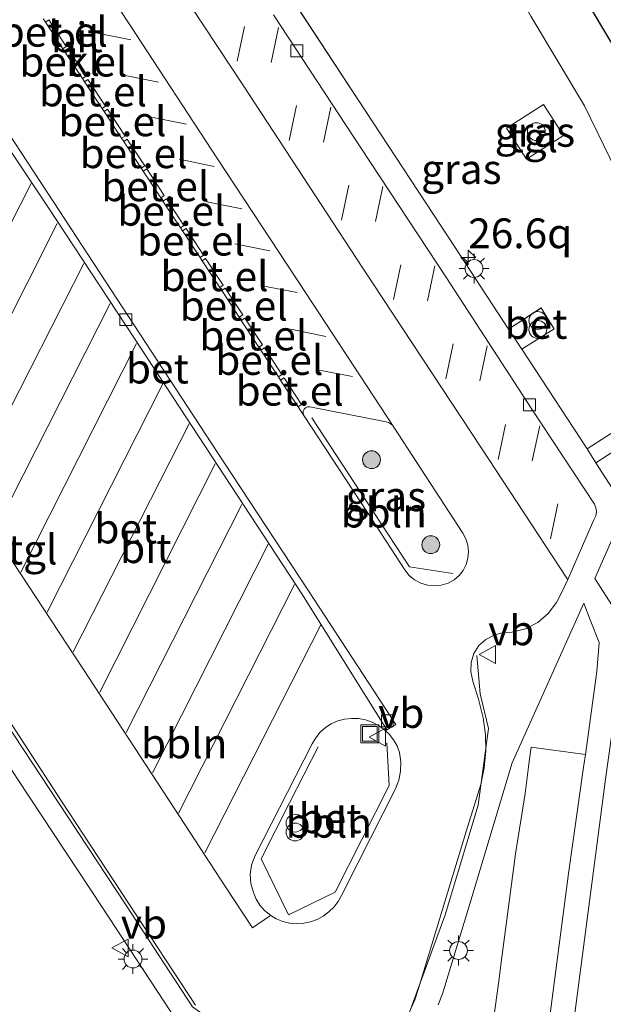
# Model space of a CAD drawing. Units: metres. Extents: x 196169 to 200010, y 314474 to 318753.
# Drawn here: x 199732 to 199781, y 314962 to 315045 of the extents above; entities that cross this region are included whole.
import ezdxf
from ezdxf.enums import TextEntityAlignment as Align

# ---------------------------------------------------------------- set-up
doc = ezdxf.new("R2010")
doc.units = ezdxf.units.M
doc.linetypes.add('VW-3-9_STREEP', pattern=[12, 3, -9])
doc.layers.get('0').update_dxf_attribs({"lineweight": 25})
for name, color, linetype, lineweight in [('B-ME-AL-OVERIG-L-B1', 7, 'Continuous', 18), ('B-ME-AM-KILOMETR-S-B1', 7, 'Continuous', 18), ('B-ME-GR-BOMENSTRUIKEN-GV-B6', 93, 'Continuous', 18), ('B-ME-GR-BOOM-S-B1', 93, 'Continuous', 18), ('B-ME-IE-GRASLAND-GV-B6', 93, 'Continuous', 18), ('B-ME-IE-INRICHTINGSELEMENT-S-B1', 253, 'Continuous', 18), ('B-ME-IE-MEUBILAIR_WEGMEUBILAIR-LICHTMAST-S-B1', 8, 'Continuous', 18), ('B-ME-VH-VERH_SOORT-BETON-OVERIG-GV-B6', 8, 'IE-TERREINAFSCHEIDING-NATUURLIJK-HOUTWAL', 18), ('B-ME-VH-VERH_SOORT-BITUMEN-GV-B6', 8, 'IE-TERREINAFSCHEIDING-NATUURLIJK-HOUTWAL', 18), ('B-ME-VH-VERH_SOORT-GV-B6', 8, 'Continuous', 18), ('B-ME-VH-VERH_SOORT-KLINKERS-GV-B6', 8, 'IE-TERREINAFSCHEIDING-NATUURLIJK-HOUTWAL', 18), ('B-ME-VH-VERH_SOORT-TEGELS-GV-B6', 8, 'Continuous', 18), ('B-ME-VV-KOLK-S-B1', 8, 'Continuous', 18), ('B-ME-VW-MARKERING-39STREEP-015-L-B1', 255, 'VW-3-9_STREEP', 18), ('B-ME-VW-MARKERING-STREEP-015-L-B1', 7, 'Continuous', 18), ('B-ME-VW-MEUBILAIR_WEGMEUBILAIR-VERKEERSBORD-S-B1', 8, 'Continuous', 18)]:
    doc.layers.add(name, color=color, linetype=linetype, lineweight=lineweight)
doc.layers.add('B-ME-GW-INSTEEKWATERGANG-L-B1', color=10, linetype='Continuous')
doc.styles.add('NLCS-ISO', font='NLCS-ISO.TTF')
doc.linetypes.add('IE-TERREINAFSCHEIDING-NATUURLIJK-HOUTWAL', pattern='A,7,-1.5,[67,NLCS.SHX,S=0.75,R=45,X=0,Y=0],-1.5,7,-1.5,[70,NLCS.SHX,S=0.75,R=0,X=0,Y=0],-1.5', length=20)

# ---------------------------------------------------------------- blocks, each defined once
blk = doc.blocks.new('hecto')
for p, q in [((0, 0.625), (-0.625, 0)), ((0, -0.625), (0, 0.625)), ((-0.625, 0), (0.625, 0)), ((0.625, 0), (0, -0.625))]:
    blk.add_line(p, q)
blk = doc.blocks.new('boom')
h = blk.add_hatch(color=256)
edge = h.paths.add_edge_path()
edge.add_arc((0, 0), 0.75, 0, 360)
blk.add_circle((0, 0), 0.75)
blk = doc.blocks.new('dtb')
blk.add_circle((0, 0), 0.75)
blk = doc.blocks.new('prullenbak')
for centre in [(-0.375, 0), (0.375, 0)]:
    blk.add_circle(centre, 0.75)
blk = doc.blocks.new('lantaarnpaal')
for p, q in [((-0.884, 0.884), (-0.53, 0.53)), ((0, 0.75), (0, 1.25)), ((0.53, 0.53), (0.884, 0.884)), ((-0.75, 0), (-1.25, 0)), ((0.75, 0), (1.25, 0)), ((-0.53, -0.53), (-0.884, -0.884)), ((0, -0.75), (0, -1.25)), ((0.53, -0.53), (0.884, -0.884))]:
    blk.add_line(p, q)
blk.add_circle((0, 0), 0.75)
blk = doc.blocks.new('kolk')
blk.add_lwpolyline([(-0.5, -0.5), (0.5, -0.5), (0.5, 0.5), (-0.5, 0.5)], close=True)
blk = doc.blocks.new('put')
for p, q in [((0.75, 0.75), (-0.75, 0.75)), ((-0.75, 0.75), (-0.75, -0.75)), ((0.75, -0.75), (0.75, 0.75)), ((-0.75, -0.75), (0.75, -0.75))]:
    blk.add_line(p, q)
blk.add_lwpolyline([(-0.625, 0.625), (0.625, 0.625), (0.625, -0.625), (-0.625, -0.625)], close=True)
blk = doc.blocks.new('verkeersbord')
for p, q in [((0, 0.75), (-0.75, -0.625)), ((0.75, -0.625), (0, 0.75)), ((-0.75, -0.625), (0.75, -0.625))]:
    blk.add_line(p, q)

msp = doc.modelspace()

# ---------------------------------------------------------------- linework, layer by layer
at = {"layer": 'B-ME-AL-OVERIG-L-B1'}
for points in [[(199708.222, 315020.494, 182.66), (199713.736, 315012.181, 182.833), (199719.495, 315003.396, 183.043), (199724.925, 314995.099, 183.187), (199730.367, 314986.769, 183.333), (199735.67, 314978.705, 183.449), (199741.301, 314970.162, 183.585), (199746.924, 314961.591, 183.699), (199755.138, 314955.752, 183.789), (199764.718, 314960.005, 183.877), (199768.128, 314969.339, 183.834), (199770.918, 314978.546, 183.721), (199771.776, 314984.997, 183.663), (199771.08, 314987.905, 183.674), (199770.801, 314991.139, 183.647)], [(199768.796, 314998.009, 183.47), (199765.139, 314998.583, 183.504), (199761.037, 315004.842, 183.388), (199756.935, 315011.101, 183.272)], [(199757.47, 314983.445, 183.487), (199755.0725, 314978.7455, 183.571), (199752.675, 314974.046, 183.655), (199754.984, 314969.318, 183.707), (199758.894, 314971.243, 183.649), (199761.161, 314975.724, 183.581), (199763.428, 314980.205, 183.513), (199763.243, 314983.796, 183.488)]]:
    msp.add_polyline3d(points, dxfattribs=at)
at = {"layer": 'B-ME-GR-BOMENSTRUIKEN-GV-B6'}
for points in [[(199793.889, 315000.21, 183.07), (199792.785, 315008.207, 182.99), (199790.824, 315015.691, 182.856), (199787.263, 315023.219, 182.731), (199783.574, 315029.67, 182.618), (199779.855, 315037.319, 182.537), (199775.328, 315044.852, 182.295), (199771.33, 315052.005, 182.065), (199767.034, 315059.352, 181.964), (199762.42, 315067.044, 181.819), (199757.944, 315074.044, 181.605), (199753.558, 315081.432, 181.427), (199749.019, 315088.428, 181.27), (199743.984, 315095.82, 181.06), (199739.783, 315102.248, 180.919), (199735.373, 315109.266, 180.757), (199729.817, 315116.82, 180.733), (199725.575, 315123.6, 180.632), (199721.038, 315130.734, 180.451), (199716.626, 315137.055, 180.326), (199712.369, 315142.579, 180.273), (199707.171, 315147.763, 180.205), (199701.04, 315153.653, 180.205)], [(199804.547, 314962.215, 183.103), (199803.96, 314963.38, 183.171), (199803.225, 314967.297, 183.244), (199801.915, 314975.006, 183.268), (199800.566, 314983.532, 183.26), (199799.062, 314993.212, 183.167), (199797.665, 315001.206, 183.066), (199796.445, 315007.147, 182.994), (199794.974, 315013.012, 182.973), (199793.168, 315018.675, 182.792), (199789.86, 315026.672, 182.804), (199786.732, 315033.663, 182.602), (199783.308, 315040.562, 182.461), (199777.403, 315050.474, 182.15), (199772.249, 315058.869, 181.993), (199765.177, 315069.572, 181.686), (199759.363, 315078.597, 181.432), (199750.842, 315091.599, 181.25), (199740.569, 315106.843, 180.806), (199731.282, 315120.62, 180.6), (199724.629, 315130.226, 180.475), (199719.154, 315137.571, 180.37), (199714.17, 315143.637, 180.301), (199706.653, 315151.609, 180.16)], [(199777.403, 315050.474, 182.15), (199783.308, 315040.562, 182.461)]]:
    msp.add_polyline3d(points, dxfattribs=at)
at = {"layer": 'B-ME-GW-INSTEEKWATERGANG-L-B1'}
msp.add_polyline3d([(199706.653, 315151.609, 180.16), (199714.17, 315143.637, 180.301), (199719.154, 315137.571, 180.37), (199724.629, 315130.226, 180.475), (199731.282, 315120.62, 180.6), (199740.569, 315106.843, 180.806), (199750.842, 315091.599, 181.25), (199759.363, 315078.597, 181.432), (199765.177, 315069.572, 181.686), (199772.249, 315058.869, 181.993), (199777.403, 315050.474, 182.15), (199783.308, 315040.562, 182.461), (199786.732, 315033.663, 182.602), (199789.86, 315026.672, 182.804), (199793.168, 315018.675, 182.792), (199794.974, 315013.012, 182.973), (199796.445, 315007.147, 182.994), (199797.665, 315001.206, 183.066), (199799.062, 314993.212, 183.167), (199800.566, 314983.532, 183.26), (199801.915, 314975.006, 183.268), (199803.225, 314967.297, 183.244), (199803.96, 314963.38, 183.171), (199804.547, 314962.215, 183.103)], dxfattribs=at)
at = {"layer": 'B-ME-IE-GRASLAND-GV-B6'}
for points in [[(199788.183, 315010.728, 183.35), (199785.923, 315014.053, 183.309), (199782.8413, 315011.9695, 183.3409), (199782.641, 315011.834, 183.343), (199783.3858, 315010.635, 183.35), (199780.06, 315008.4887, 183.3), (199775.692, 315015.172, 183.148), (199774.5692, 315016.884, 183.105), (199777.293, 315018.593, 183.154), (199776.5472, 315019.7905, 183.1492), (199776.205, 315020.34, 183.147), (199776.1394, 315020.2973, 183.1455), (199773.4708, 315018.5586, 183.084), (199768.442, 315026.226, 182.994), (199761.427, 315036.914, 182.755), (199755.5584, 315045.871, 182.5542)], [(199775.328, 315044.852, 182.295), (199779.855, 315037.319, 182.537), (199783.574, 315029.67, 182.618), (199787.263, 315023.219, 182.731), (199790.824, 315015.691, 182.856), (199792.785, 315008.207, 182.99), (199793.889, 315000.21, 183.07), (199795.288, 314993.341, 183.155), (199795.605, 314986.083, 183.187), (199796.526, 314979.343, 183.183), (199796.744, 314973.796, 183.171), (199797.167, 314970.36, 183.171), (199797.85, 314967.609, 183.191), (199799.098, 314964.93, 183.127), (199800.161, 314962.735, 183.058), (199802.462, 314962.419, 183.058), (199804.547, 314962.215, 183.103), (199804.914, 314962.179, 183.111), (199808.913, 314961.718, 183.514)], [(199774.97, 315032.825, 182.82), (199778.076, 315034.818, 182.703), (199776.393, 315037.44, 182.671), (199773.288, 315035.446, 182.667), (199774.97, 315032.825, 182.82)], [(199756.26, 315011.289, 182.947), (199756.2095, 315011.4656, 182.9287), (199756.207, 315011.65, 182.937), (199756.2812, 315011.8203, 182.9429), (199756.4128, 315011.9514, 182.9493), (199756.5833, 315012.0251, 182.9553), (199756.769, 315012.031, 182.96), (199763.198, 315010.757, 183.118), (199763.3857, 315010.699, 183.1282), (199763.5575, 315010.6035, 183.1331), (199763.7061, 315010.4746, 183.1323), (199763.825, 315010.318, 183.126), (199769.629, 315001.416, 183.266), (199769.888, 315000.9281, 183.2698), (199770.0492, 315000.3998, 183.2729), (199770.1065, 314999.8504, 183.275), (199770.0581, 314999.3001, 183.2762), (199769.9055, 314998.7693, 183.2764), (199769.6544, 314998.2772, 183.2756), (199769.3141, 314997.8422, 183.2737), (199768.897, 314997.48, 183.271), (199768.3794, 314997.2037, 183.2573), (199767.8177, 314997.0339, 183.2432), (199767.2336, 314996.9773, 183.2293), (199766.6498, 314997.036, 183.216), (199766.0887, 314997.2078, 183.2039), (199765.572, 314997.486, 183.1934), (199765.1196, 314997.8599, 183.185), (199764.749, 314998.315, 183.179), (199761.603, 315003.135, 183.089), (199756.26, 315011.289, 182.947)], [(199717.999, 314958.243, 182.72), (199718.995, 314964.798, 182.703), (199719.337, 314971.727, 182.682), (199719.103, 314978.688, 182.656), (199718.485, 314985.655, 182.662), (199717.288, 314992.67, 182.646), (199715.846, 314999.369, 182.642), (199713.915, 315006.375, 182.567), (199712.329, 315011.165, 182.576), (199714.033, 315008.524, 182.641), (199719.504, 315000.217, 182.827), (199726.025, 314990.227, 183.016), (199727.5918, 314987.8322, 183.068), (199725.902, 314986.658, 182.865), (199724.541, 314985.727, 182.894), (199725.617, 314984.051, 182.887), (199727.15, 314985.042, 182.9), (199728.7326, 314986.0886, 183.101), (199732.251, 314980.711, 183.168), (199739.315, 314969.986, 183.346), (199746.273, 314959.376, 183.494)], [(199778.744, 314958.914, 183.139), (199781.605, 314980.724, 183.301), (199782.945, 314990.318, 183.396), (199783.0598, 314991.5122, 183.418), (199783.0007, 314992.7105, 183.433), (199782.7688, 314993.8877, 183.4407), (199782.369, 314995.019, 183.441), (199780.728, 314997.608, 183.425), (199783.298, 315003.461, 183.442), (199780.793, 315007.307, 183.362), (199784.139, 315009.4813, 183.362), (199784.886, 315008.402, 183.362), (199788.183, 315010.728, 183.35)], [(199767.5649, 314961.755, 183.6608), (199767.917, 314962.682, 183.663), (199770.214, 314970.269, 183.585), (199773.777, 314982.11, 183.443), (199776.629, 314988.468, 183.42), (199779.783, 314995.514, 183.376), (199780.327, 314994.1176, 183.381), (199781.077, 314992.226, 183.375), (199780.881, 314989.788, 183.354), (199779.9232, 314982.7996, 183.2866), (199775.36, 314983.425, 183.122), (199775.207, 314982.224, 183.133), (199774.856, 314979.527, 183.098), (199774.058, 314974.463, 182.969), (199772.884, 314965.547, 182.969), (199772.613, 314963.564, 182.949), (199771.62, 314956.286, 182.876)]]:
    msp.add_polyline3d(points, dxfattribs=at)
at = {"layer": 'B-ME-VH-VERH_SOORT-BETON-OVERIG-GV-B6'}
for points in [[(199725.897, 315042.083, 182.053), (199726.515, 315042.515, 182.053), (199735.229, 315029.247, 182.365), (199742.495, 315018.169, 182.639), (199749.552, 315007.362, 182.753), (199756.669, 314996.551, 182.969), (199763.987, 314985.332, 183.126), (199763.237, 314984.869, 183.106), (199756.159, 314996.224, 182.947), (199749.079, 315007.044, 182.818), (199742.033, 315017.765, 182.642), (199734.746, 315028.844, 182.361), (199725.897, 315042.083, 182.053)], [(199725.897, 315042.083, 182.053), (199734.746, 315028.844, 182.361), (199742.033, 315017.765, 182.642), (199749.079, 315007.044, 182.818), (199756.159, 314996.224, 182.947), (199763.237, 314984.869, 183.106), (199763.136, 314984.8067, 183.1101), (199763.0161, 314984.9136, 183.1098), (199762.5344, 314985.2565, 183.1105), (199762.0079, 314985.5256, 183.1136), (199761.4477, 314985.7151, 183.1192), (199760.866, 314985.821, 183.127), (199760.2752, 314985.8453, 183.1102), (199759.6874, 314985.779, 183.102), (199759.1166, 314985.6236, 183.1026), (199758.5764, 314985.3827, 183.112), (199758.0795, 314985.0622, 183.1299), (199757.6377, 314984.6697, 183.156), (199757.2616, 314984.2143, 183.1896), (199756.96, 314983.707, 183.23), (199752.138, 314974.255, 183.328), (199751.8684, 314973.5187, 183.3027), (199751.7585, 314972.742, 183.3004), (199751.8132, 314971.9597, 183.3211), (199752.03, 314971.207, 183.364), (199752.2656, 314970.6579, 183.3731), (199752.5832, 314970.1518, 183.3799), (199752.9751, 314969.7008, 183.3842), (199753.4931, 314969.2752, 183.3966), (199753.3947, 314969.2107, 183.3817), (199751.964, 314968.243, 183.41), (199749.691, 314971.692, 183.363), (199744.949, 314978.948, 183.249), (199737.691, 314990.026, 183.08), (199730.477, 315000.995, 182.922)], [(199776.5472, 315019.7905, 183.1492), (199777.293, 315018.593, 183.154), (199774.5692, 315016.884, 183.105), (199773.4708, 315018.5586, 183.084), (199776.205, 315020.34, 183.147), (199776.5472, 315019.7905, 183.1492)], [(199763.136, 314984.8067, 183.1101), (199763.4428, 314984.5041, 183.1115), (199763.8052, 314984.0369, 183.1157), (199764.0957, 314983.5218, 183.1223), (199764.308, 314982.97, 183.131), (199764.4197, 314982.1971, 183.1531), (199764.3975, 314981.4163, 183.17), (199764.2421, 314980.6508, 183.181), (199763.958, 314979.923, 183.186), (199760.803, 314973.674, 183.288), (199759.429, 314970.95, 183.32), (199759.1402, 314970.4419, 183.3317), (199758.7829, 314969.9793, 183.3421), (199758.3641, 314969.5716, 183.351), (199757.8922, 314969.2266, 183.3582), (199757.3765, 314968.9514, 183.3636), (199756.8272, 314968.7514, 183.3671), (199756.2553, 314968.6304, 183.3685), (199755.672, 314968.591, 183.368), (199755.0764, 314968.639, 183.3762), (199754.4954, 314968.7783, 183.382), (199753.9428, 314969.0057, 183.3853), (199753.4931, 314969.2752, 183.3966), (199752.9751, 314969.7008, 183.3842), (199752.5832, 314970.1518, 183.3799), (199752.2656, 314970.6579, 183.3731), (199752.03, 314971.207, 183.364), (199751.8132, 314971.9597, 183.3211), (199751.7585, 314972.742, 183.3004), (199751.8684, 314973.5187, 183.3027), (199752.138, 314974.255, 183.328), (199756.96, 314983.707, 183.23), (199757.2616, 314984.2143, 183.1896), (199757.6377, 314984.6697, 183.156), (199758.0795, 314985.0622, 183.1299), (199758.5764, 314985.3827, 183.112), (199759.1166, 314985.6236, 183.1026), (199759.6874, 314985.779, 183.102), (199760.2752, 314985.8453, 183.1102), (199760.866, 314985.821, 183.127), (199761.4477, 314985.7151, 183.1192), (199762.0079, 314985.5256, 183.1136), (199762.5344, 314985.2565, 183.1105), (199763.0161, 314984.9136, 183.1098), (199763.136, 314984.8067, 183.1101)]]:
    msp.add_polyline3d(points, dxfattribs=at)
at = {"layer": 'B-ME-VH-VERH_SOORT-BITUMEN-GV-B6'}
for points in [[(199734.3778, 315044.6277, 182.2049), (199734.5505, 315044.3643, 182.2107), (199736.0236, 315042.1194, 182.2605), (199736.1964, 315041.856, 182.2663), (199737.6694, 315039.6111, 182.3161), (199737.8422, 315039.3478, 182.3219), (199739.3152, 315037.1028, 182.3716), (199739.488, 315036.8395, 182.3775), (199740.961, 315034.5945, 182.4272), (199741.1338, 315034.3312, 182.433), (199741.399, 315033.927, 182.442), (199742.608, 315032.0869, 182.4872), (199742.7809, 315031.8237, 182.4937), (199744.2553, 315029.5796, 182.5488), (199744.4282, 315029.3164, 182.5552), (199745.9026, 315027.0723, 182.6103), (199746.0755, 315026.8091, 182.6168), (199747.5499, 315024.565, 182.6719), (199747.7228, 315024.3019, 182.6784), (199748.703, 315022.81, 182.715), (199749.1967, 315022.0573, 182.7301), (199749.3694, 315021.7941, 182.7354), (199750.8421, 315019.5488, 182.7806), (199751.0148, 315019.2855, 182.7859), (199752.4876, 315017.0402, 182.8311), (199752.6602, 315016.777, 182.8364), (199754.133, 315014.5316, 182.8816), (199754.3057, 315014.2684, 182.8869), (199754.342, 315014.213, 182.888), (199755.7879, 315012.0301, 182.929), (199755.998, 315011.713, 182.935), (199756.26, 315011.289, 182.947), (199761.603, 315003.135, 183.089), (199764.749, 314998.315, 183.179), (199765.1196, 314997.8599, 183.185), (199765.572, 314997.486, 183.1934), (199766.0887, 314997.2078, 183.2039), (199766.6498, 314997.036, 183.216), (199767.2336, 314996.9773, 183.2293), (199767.8177, 314997.0339, 183.2432), (199768.3794, 314997.2037, 183.2573), (199768.897, 314997.48, 183.271), (199769.3141, 314997.8422, 183.2737), (199769.6544, 314998.2772, 183.2756), (199769.9055, 314998.7693, 183.2764), (199770.0581, 314999.3001, 183.2762), (199770.1065, 314999.8504, 183.275), (199770.0492, 315000.3998, 183.2729), (199769.888, 315000.9281, 183.2698), (199769.629, 315001.416, 183.266), (199763.825, 315010.318, 183.126), (199756.396, 315021.639, 182.919), (199749.026, 315032.865, 182.681), (199741.635, 315044.116, 182.419), (199734.275, 315055.319, 182.142)], [(199741.317, 315053.991, 182.165), (199751.188, 315038.989, 182.525), (199761.233, 315023.686, 182.9), (199771.207, 315008.55, 183.209), (199778.3572, 314997.6236, 183.2749), (199778.4332, 314997.5074, 183.345), (199777.953, 314996.452, 183.349), (199777.494, 314995.568, 183.369), (199776.8067, 314994.642, 183.4174), (199775.9259, 314993.8962, 183.4292), (199774.8987, 314993.3705, 183.4036), (199773.78, 314993.093, 183.342), (199773.0029, 314993.052, 183.3348), (199772.2537, 314992.8422, 183.3213), (199771.5687, 314992.4735, 183.302), (199770.981, 314991.964, 183.278), (199770.5628, 314991.293, 183.261), (199770.3304, 314990.5371, 183.2508), (199770.2991, 314989.7469, 183.2481), (199770.471, 314988.975, 183.253), (199770.948, 314987.4421, 183.2512), (199771.335, 314985.884, 183.266), (199771.5251, 314984.4865, 183.2567), (199771.5549, 314983.0764, 183.2582), (199771.424, 314981.6721, 183.2707), (199771.134, 314980.292, 183.294), (199769.912, 314976.333, 183.32), (199765.878, 314963.044, 183.514), (199765.594, 314962.1989, 183.5142), (199765.2328, 314961.3839, 183.513)], [(199747.168, 314961.752, 183.325), (199741.529, 314970.325, 183.189), (199735.918, 314978.886, 183.068), (199730.634, 314986.945, 182.95), (199725.202, 314995.234, 182.824), (199719.738, 315003.564, 182.675), (199713.951, 315012.353, 182.49), (199708.2044, 315021.1171, 182.2394), (199707.62, 315022.0784, 182.2256), (199707.452, 315022.434, 182.225), (199707.2906, 315023.0556, 182.2318), (199707.2621, 315023.6971, 182.2398), (199707.3678, 315024.3305, 182.2486), (199707.603, 315024.928, 182.258), (199710.485, 315030.425, 182.284), (199715.453, 315040.022, 182.084), (199720.316, 315049.401, 181.894)], [(199730.477, 315000.995, 182.922), (199737.691, 314990.026, 183.08), (199744.949, 314978.948, 183.249), (199749.691, 314971.692, 183.363), (199751.964, 314968.243, 183.41), (199753.3947, 314969.2107, 183.3817), (199753.4931, 314969.2752, 183.3966), (199753.9428, 314969.0057, 183.3853), (199754.4954, 314968.7783, 183.382), (199755.0764, 314968.639, 183.3762), (199755.672, 314968.591, 183.368), (199756.2553, 314968.6304, 183.3685), (199756.8272, 314968.7514, 183.3671), (199757.3765, 314968.9514, 183.3636), (199757.8922, 314969.2266, 183.3582), (199758.3641, 314969.5716, 183.351), (199758.7829, 314969.9793, 183.3421), (199759.1402, 314970.4419, 183.3317), (199759.429, 314970.95, 183.32), (199760.803, 314973.674, 183.288), (199763.958, 314979.923, 183.186), (199764.2421, 314980.6508, 183.181), (199764.3975, 314981.4163, 183.17), (199764.4197, 314982.1971, 183.1531), (199764.308, 314982.97, 183.131), (199764.0957, 314983.5218, 183.1223), (199763.8052, 314984.0369, 183.1157), (199763.4428, 314984.5041, 183.1115), (199763.136, 314984.8067, 183.1101), (199763.237, 314984.869, 183.106), (199763.987, 314985.332, 183.126), (199756.669, 314996.551, 182.969), (199749.552, 315007.362, 182.753), (199742.495, 315018.169, 182.639), (199735.229, 315029.247, 182.365), (199726.515, 315042.515, 182.053)], [(199771.62, 314956.286, 182.876), (199772.613, 314963.564, 182.949), (199772.884, 314965.547, 182.969), (199774.058, 314974.463, 182.969), (199774.856, 314979.527, 183.098), (199775.207, 314982.224, 183.133), (199775.36, 314983.425, 183.122), (199779.9232, 314982.7996, 183.2866), (199779.801, 314981.908, 183.278), (199779.773, 314981.755, 183.127), (199778.498, 314972.801, 183.135), (199776.952, 314960.999, 182.992)]]:
    msp.add_polyline3d(points, dxfattribs=at)
at = {"layer": 'B-ME-VH-VERH_SOORT-GV-B6'}
for points in [[(199734.5505, 315044.3643, 182.2107), (199734.8405, 315044.5569, 182.215), (199736.3126, 315042.3115, 182.2655), (199736.0236, 315042.1194, 182.2605), (199734.5505, 315044.3643, 182.2107)], [(199736.1964, 315041.856, 182.2663), (199736.4854, 315042.048, 182.2714), (199737.9575, 315039.8026, 182.322), (199737.6694, 315039.6111, 182.3161), (199736.1964, 315041.856, 182.2663)], [(199737.8422, 315039.3478, 182.3219), (199738.1302, 315039.5391, 182.3279), (199739.6024, 315037.2937, 182.3784), (199739.3152, 315037.1028, 182.3716), (199737.8422, 315039.3478, 182.3219)], [(199739.488, 315036.8395, 182.3775), (199739.7751, 315037.0302, 182.3844), (199741.2473, 315034.7847, 182.4349), (199740.961, 315034.5945, 182.4272), (199739.488, 315036.8395, 182.3775)], [(199742.608, 315032.0869, 182.4872), (199741.399, 315033.927, 182.442), (199741.1338, 315034.3312, 182.433), (199741.42, 315034.5212, 182.4408), (199741.687, 315034.114, 182.45), (199742.8957, 315032.2782, 182.4941), (199742.608, 315032.0869, 182.4872)], [(199744.2553, 315029.5796, 182.5488), (199742.7809, 315031.8237, 182.4937), (199743.0689, 315032.015, 182.5005), (199744.5454, 315029.7725, 182.5544), (199744.2553, 315029.5796, 182.5488)], [(199744.4282, 315029.3164, 182.5552), (199744.7186, 315029.5093, 182.5607), (199746.1951, 315027.2668, 182.6146), (199745.9026, 315027.0723, 182.6103), (199744.4282, 315029.3164, 182.5552)], [(199746.0755, 315026.8091, 182.6168), (199746.3683, 315027.0036, 182.6209), (199747.8448, 315024.761, 182.6749), (199747.5499, 315024.565, 182.6719), (199746.0755, 315026.8091, 182.6168)], [(199749.1967, 315022.0573, 182.7301), (199748.703, 315022.81, 182.715), (199747.7228, 315024.3019, 182.6784), (199748.0181, 315024.4979, 182.6812), (199748.999, 315023.008, 182.717), (199749.4932, 315022.2544, 182.7323), (199749.1967, 315022.0573, 182.7301)], [(199750.8421, 315019.5488, 182.7806), (199749.3694, 315021.7941, 182.7354), (199749.666, 315021.991, 182.7377), (199751.1384, 315019.7458, 182.7834), (199750.8421, 315019.5488, 182.7806)], [(199752.4876, 315017.0402, 182.8311), (199751.0148, 315019.2855, 182.7859), (199751.3112, 315019.4823, 182.7887), (199752.7837, 315017.2371, 182.8344), (199752.4876, 315017.0402, 182.8311)], [(199752.6602, 315016.777, 182.8364), (199752.9564, 315016.9737, 182.8397), (199754.4289, 315014.7284, 182.8854), (199754.133, 315014.5316, 182.8816), (199752.6602, 315016.777, 182.8364)], [(199755.7879, 315012.0301, 182.929), (199754.342, 315014.213, 182.888), (199754.3057, 315014.2684, 182.8869), (199754.6017, 315014.465, 182.8908), (199754.641, 315014.405, 182.892), (199756.0716, 315012.218, 182.9393), (199755.7879, 315012.0301, 182.929)]]:
    msp.add_polyline3d(points, dxfattribs=at)
at = {"layer": 'B-ME-VH-VERH_SOORT-KLINKERS-GV-B6'}
for points in [[(199734.275, 315055.319, 182.142), (199741.635, 315044.116, 182.419), (199749.026, 315032.865, 182.681), (199756.396, 315021.639, 182.919), (199763.825, 315010.318, 183.126), (199763.7061, 315010.4746, 183.1323), (199763.5575, 315010.6035, 183.1331), (199763.3857, 315010.699, 183.1282), (199763.198, 315010.757, 183.118), (199756.769, 315012.031, 182.96), (199756.5833, 315012.0251, 182.9553), (199756.4128, 315011.9514, 182.9493), (199756.2812, 315011.8203, 182.9429), (199756.207, 315011.65, 182.937), (199756.2095, 315011.4656, 182.9287), (199756.26, 315011.289, 182.947), (199755.998, 315011.713, 182.935), (199755.7879, 315012.0301, 182.929), (199756.0716, 315012.218, 182.9393), (199754.641, 315014.405, 182.892), (199754.6017, 315014.465, 182.8908), (199754.3057, 315014.2684, 182.8869), (199754.133, 315014.5316, 182.8816), (199754.4289, 315014.7284, 182.8854), (199752.9564, 315016.9737, 182.8397), (199752.6602, 315016.777, 182.8364), (199752.4876, 315017.0402, 182.8311), (199752.7837, 315017.2371, 182.8344), (199751.3112, 315019.4823, 182.7887), (199751.0148, 315019.2855, 182.7859), (199750.8421, 315019.5488, 182.7806), (199751.1384, 315019.7458, 182.7834), (199749.666, 315021.991, 182.7377), (199749.3694, 315021.7941, 182.7354), (199749.1967, 315022.0573, 182.7301), (199749.4932, 315022.2544, 182.7323), (199748.999, 315023.008, 182.717), (199748.0181, 315024.4979, 182.6812), (199747.7228, 315024.3019, 182.6784), (199747.5499, 315024.565, 182.6719), (199747.8448, 315024.761, 182.6749), (199746.3683, 315027.0036, 182.6209), (199746.0755, 315026.8091, 182.6168), (199745.9026, 315027.0723, 182.6103), (199746.1951, 315027.2668, 182.6146), (199744.7186, 315029.5093, 182.5607), (199744.4282, 315029.3164, 182.5552), (199744.2553, 315029.5796, 182.5488), (199744.5454, 315029.7725, 182.5544), (199743.0689, 315032.015, 182.5005), (199742.7809, 315031.8237, 182.4937), (199742.608, 315032.0869, 182.4872), (199742.8957, 315032.2782, 182.4941), (199741.687, 315034.114, 182.45), (199741.42, 315034.5212, 182.4408), (199741.1338, 315034.3312, 182.433), (199740.961, 315034.5945, 182.4272), (199741.2473, 315034.7847, 182.4349), (199739.7751, 315037.0302, 182.3844), (199739.488, 315036.8395, 182.3775), (199739.3152, 315037.1028, 182.3716), (199739.6024, 315037.2937, 182.3784), (199738.1302, 315039.5391, 182.3279), (199737.8422, 315039.3478, 182.3219), (199737.6694, 315039.6111, 182.3161), (199737.9575, 315039.8026, 182.322), (199736.4854, 315042.048, 182.2714), (199736.1964, 315041.856, 182.2663), (199736.0236, 315042.1194, 182.2605), (199736.3126, 315042.3115, 182.2655), (199734.8405, 315044.5569, 182.215), (199734.5505, 315044.3643, 182.2107)], [(199778.4332, 314997.5074, 183.345), (199778.3572, 314997.6236, 183.2749), (199771.207, 315008.55, 183.209), (199761.233, 315023.686, 182.9), (199751.188, 315038.989, 182.525), (199741.317, 315053.991, 182.165)], [(199753.72, 315044.962, 182.357), (199761.062, 315033.784, 182.627), (199768.241, 315022.869, 182.919), (199775.368, 315011.918, 182.96), (199780.693, 315003.846, 183.174), (199780.8067, 315003.5482, 183.1894), (199780.846, 315003.227, 183.205), (199780.7929, 315002.8561, 183.205), (199780.644, 315002.524, 183.205), (199778.4332, 314997.5074, 183.345)], [(199734.5505, 315044.3643, 182.2107), (199734.3778, 315044.6277, 182.2049)]]:
    msp.add_polyline3d(points, dxfattribs=at)
at = {"layer": 'B-ME-VH-VERH_SOORT-TEGELS-GV-B6'}
for points in [[(199754.385, 315047.662, 182.514), (199761.427, 315036.914, 182.755), (199768.442, 315026.226, 182.994), (199773.4708, 315018.5586, 183.084), (199774.5692, 315016.884, 183.105), (199775.692, 315015.172, 183.148), (199780.06, 315008.4887, 183.3), (199780.793, 315007.307, 183.362), (199783.298, 315003.461, 183.442), (199780.728, 314997.608, 183.425), (199782.369, 314995.019, 183.441), (199782.7688, 314993.8877, 183.4407), (199783.0007, 314992.7105, 183.433), (199783.0598, 314991.5122, 183.418), (199782.945, 314990.318, 183.396), (199781.605, 314980.724, 183.301), (199778.744, 314958.914, 183.139)], [(199765.2328, 314961.3839, 183.513), (199765.594, 314962.1989, 183.5142), (199765.878, 314963.044, 183.514), (199769.912, 314976.333, 183.32), (199771.134, 314980.292, 183.294), (199771.424, 314981.6721, 183.2707), (199771.5549, 314983.0764, 183.2582), (199771.5251, 314984.4865, 183.2567), (199771.335, 314985.884, 183.266), (199770.948, 314987.4421, 183.2512), (199770.471, 314988.975, 183.253), (199770.2991, 314989.7469, 183.2481), (199770.3304, 314990.5371, 183.2508), (199770.5628, 314991.293, 183.261), (199770.981, 314991.964, 183.278), (199771.5687, 314992.4735, 183.302), (199772.2537, 314992.8422, 183.3213), (199773.0029, 314993.052, 183.3348), (199773.78, 314993.093, 183.342), (199774.8987, 314993.3705, 183.4036), (199775.9259, 314993.8962, 183.4292), (199776.8067, 314994.642, 183.4174), (199777.494, 314995.568, 183.369), (199777.953, 314996.452, 183.349), (199778.4332, 314997.5074, 183.345), (199780.644, 315002.524, 183.205), (199780.7929, 315002.8561, 183.205), (199780.846, 315003.227, 183.205), (199780.8067, 315003.5482, 183.1894), (199780.693, 315003.846, 183.174), (199775.368, 315011.918, 182.96), (199768.241, 315022.869, 182.919), (199761.062, 315033.784, 182.627), (199753.72, 315044.962, 182.357)], [(199774.97, 315032.825, 182.82), (199773.288, 315035.446, 182.667), (199776.393, 315037.44, 182.671), (199778.076, 315034.818, 182.703), (199774.97, 315032.825, 182.82)], [(199784.886, 315008.402, 183.362), (199784.139, 315009.4813, 183.362), (199780.793, 315007.307, 183.362), (199780.06, 315008.4887, 183.3), (199783.3858, 315010.635, 183.35), (199782.641, 315011.834, 183.343), (199782.8413, 315011.9695, 183.3409), (199785.923, 315014.053, 183.309), (199788.183, 315010.728, 183.35), (199784.886, 315008.402, 183.362)], [(199746.273, 314959.376, 183.494), (199739.315, 314969.986, 183.346), (199732.251, 314980.711, 183.168), (199728.7326, 314986.0886, 183.101), (199727.5918, 314987.8322, 183.068), (199726.025, 314990.227, 183.016), (199719.504, 315000.217, 182.827), (199714.033, 315008.524, 182.641), (199712.329, 315011.165, 182.576), (199713.915, 315006.375, 182.567), (199715.846, 314999.369, 182.642), (199717.288, 314992.67, 182.646), (199718.485, 314985.655, 182.662), (199719.103, 314978.688, 182.656), (199719.337, 314971.727, 182.682), (199718.995, 314964.798, 182.703), (199717.999, 314958.243, 182.72)], [(199776.952, 314960.999, 182.992), (199778.498, 314972.801, 183.135), (199779.773, 314981.755, 183.127), (199779.801, 314981.908, 183.278), (199779.9232, 314982.7996, 183.2866), (199780.881, 314989.788, 183.354), (199781.077, 314992.226, 183.375), (199780.327, 314994.1176, 183.381), (199779.783, 314995.514, 183.376), (199776.629, 314988.468, 183.42), (199773.777, 314982.11, 183.443), (199770.214, 314970.269, 183.585), (199767.917, 314962.682, 183.663), (199767.5649, 314961.755, 183.6608)], [(199730.634, 314986.945, 182.95), (199735.918, 314978.886, 183.068), (199741.529, 314970.325, 183.189), (199747.168, 314961.752, 183.325)]]:
    msp.add_polyline3d(points, dxfattribs=at)
at = {"layer": 'B-ME-VW-MARKERING-39STREEP-015-L-B1'}
for p, q in [((199749.751, 315050.578, 182.227), (199748.451, 315044.412, 182.4)), ((199750.667, 315041.06, 182.48), (199751.943, 315047.223, 182.321)), ((199741.741, 315042.877, 182.43), (199735.533, 315044.086, 182.254)), ((199754.13, 315043.898, 182.405), (199752.835, 315037.729, 182.573)), ((199744.063, 315039.323, 182.517), (199737.863, 315040.532, 182.33)), ((199755.048, 315034.396, 182.645), (199756.316, 315040.545, 182.47)), ((199746.398, 315035.781, 182.614), (199740.214, 315037.027, 182.421)), ((199758.532, 315037.204, 182.548), (199757.23, 315031.058, 182.729)), ((199748.732, 315032.228, 182.699), (199742.585, 315033.475, 182.5)), ((199759.419, 315027.719, 182.8), (199760.719, 315033.858, 182.629)), ((199751.064, 315028.677, 182.768), (199744.924, 315029.902, 182.585)), ((199762.904, 315030.542, 182.713), (199761.632, 315024.399, 182.881)), ((199763.802, 315021.032, 182.943), (199765.092, 315027.201, 182.785)), ((199753.4, 315025.136, 182.862), (199747.266, 315026.348, 182.656)), ((199767.279, 315023.874, 182.891), (199765.971, 315017.685, 182.973)), ((199755.701, 315021.624, 182.916), (199749.549, 315022.836, 182.751)), ((199768.203, 315014.376, 183.015), (199769.482, 315020.506, 182.968)), ((199758.102, 315017.947, 182.978), (199751.951, 315019.203, 182.822)), ((199771.677, 315017.156, 182.977), (199770.354, 315010.86, 183.094)), ((199760.35, 315014.56, 183.022), (199754.172, 315015.781, 182.885)), ((199772.6, 315007.609, 183.146), (199773.905, 315013.761, 183.004)), ((199776.091, 315010.42, 183.066), (199774.776, 315004.263, 183.214)), ((199776.988, 315000.937, 183.257), (199778.276, 315007.072, 183.104))]:
    msp.add_line(p, q, dxfattribs=at)
at = {"layer": 'B-ME-VW-MARKERING-STREEP-015-L-B1'}
for p, q in [((199733.357, 315030.803, 182.333), (199723.606, 315011.623, 182.75)), ((199735.553, 315027.422, 182.414), (199725.843, 315008.232, 182.808)), ((199737.78, 315024.079, 182.508), (199728.032, 315004.877, 182.883)), ((199739.998, 315020.711, 182.583), (199730.242, 315001.479, 182.92)), ((199742.204, 315017.356, 182.672), (199732.483, 314998.119, 182.978)), ((199744.407, 315013.946, 182.737), (199734.696, 314994.754, 183.029)), ((199746.627, 315010.593, 182.79), (199736.884, 314991.42, 183.088)), ((199748.818, 315007.225, 182.817), (199739.125, 314988.036, 183.148)), ((199751.07, 315003.825, 182.945), (199741.339, 314984.659, 183.179)), ((199753.266, 315000.487, 182.911), (199743.554, 314981.276, 183.216)), ((199755.475, 314997.104, 182.991), (199745.743, 314977.869, 183.279)), ((199757.688, 314993.717, 183.036), (199747.954, 314974.55, 183.317))]:
    msp.add_line(p, q, dxfattribs=at)

# ---------------------------------------------------------------- block references
at = {"layer": 'B-ME-AM-KILOMETR-S-B1', "rotation": 90}
msp.add_blockref('hecto', (199770.081, 315024.576, 183.094), dxfattribs=at)
at = {"layer": 'B-ME-GR-BOOM-S-B1', "rotation": 90}
for p in [(199761.956, 315007.578, 183.203), (199766.932, 315000.437, 183.224)]:
    msp.add_blockref('boom', p, dxfattribs=at)
at = {"layer": 'B-ME-IE-INRICHTINGSELEMENT-S-B1', "rotation": 90}
for name, p in [('dtb', (199775.805, 315035.155, 183.425)), ('prullenbak', (199775.9223, 315018.9031, 183.132)), ('put', (199761.814, 314984.544, 183.304)), ('prullenbak', (199755.53, 314976.665, 183.328))]:
    msp.add_blockref(name, p, dxfattribs=at)
at = {"layer": 'B-ME-IE-MEUBILAIR_WEGMEUBILAIR-LICHTMAST-S-B1', "rotation": 90}
for p in [(199770.565, 315023.647, 183.094), (199769.261, 314966.332, 183.588), (199741.909, 314965.618, 183.43)]:
    msp.add_blockref('lantaarnpaal', p, dxfattribs=at)
at = {"layer": 'B-ME-VV-KOLK-S-B1', "rotation": 90}
for p in [(199755.687, 315041.944, 182.431), (199741.322, 315019.35, 182.597), (199775.226, 315012.197, 183.025), (199763.2823, 314985.6389, 183.087)]:
    msp.add_blockref('kolk', p, dxfattribs=at)
at = {"layer": 'B-ME-VW-MEUBILAIR_WEGMEUBILAIR-VERKEERSBORD-S-B1', "rotation": 90}
for p in [(199771.748, 314991.204, 183.287), (199762.507, 314984.261, 183.308), (199740.888, 314966.547, 183.412)]:
    msp.add_blockref('verkeersbord', p, dxfattribs=at)

# ---------------------------------------------------------------- texts
at = {"layer": 'B-ME-AL-OVERIG-L-B1', "ltscale": 0.2, "style": 'NLCS-ISO'}
for p in [(199762.9767, 315003.1337), (199746.2133, 314983.7387), (199758.3659, 314977.0653)]:
    msp.add_text('bbln', height=2.5, dxfattribs=at).set_placement(p, align=Align.MIDDLE_CENTER)
at = {"layer": 'B-ME-AM-KILOMETR-S-B1', "ltscale": 0.2, "style": 'NLCS-ISO'}
msp.add_text('26.6q', height=2.5, dxfattribs=at).set_placement((199770.081, 315024.576, 183.094), align=Align.BOTTOM_LEFT)
at = {"layer": 'B-ME-IE-GRASLAND-GV-B6', "ltscale": 0.2, "style": 'NLCS-ISO'}
for p in [(199775.682, 315035.1325), (199769.505, 315032.0035), (199763.1567, 315004.5041)]:
    msp.add_text('gras', height=2.5, dxfattribs=at).set_placement(p, align=Align.MIDDLE_CENTER)
at = {"layer": 'B-ME-VH-VERH_SOORT-BETON-OVERIG-GV-B6', "ltscale": 0.2, "style": 'NLCS-ISO'}
for p in [(199775.7721, 315018.9928), (199743.9612, 315015.2375), (199741.3077, 315001.7962), (199758.4753, 314977.4446)]:
    msp.add_text('bet', height=2.5, dxfattribs=at).set_placement(p, align=Align.MIDDLE_CENTER)
at = {"layer": 'B-ME-VH-VERH_SOORT-BITUMEN-GV-B6', "ltscale": 0.2, "style": 'NLCS-ISO'}
for p in [(199737.196, 315043.0737), (199742.9944, 315000.1418)]:
    msp.add_text('bit', height=2.5, dxfattribs=at).set_placement(p, align=Align.MIDDLE_CENTER)
at = {"layer": 'B-ME-VH-VERH_SOORT-GV-B6', "ltscale": 0.2, "style": 'NLCS-ISO'}
for p in [(199735.2555, 315043.5433), (199736.901, 315041.0347), (199738.5464, 315038.5262), (199740.1919, 315036.0177), (199741.9645, 315033.3351), (199743.7812, 315030.5541), (199745.1345, 315028.4962), (199746.7828, 315025.9896), (199748.7614, 315022.9981), (199750.3716, 315020.5257), (199752.017, 315018.0171), (199753.3677, 315015.9575), (199755.0768, 315013.3757)]:
    msp.add_text('bet.el', height=2.5, dxfattribs=at).set_placement(p, align=Align.MIDDLE_CENTER)
at = {"layer": 'B-ME-VH-VERH_SOORT-KLINKERS-GV-B6', "ltscale": 0.2, "style": 'NLCS-ISO'}
msp.add_text('kl', height=2.5, dxfattribs=at).set_placement((199737.717, 315041.0899), align=Align.MIDDLE_CENTER)
at = {"layer": 'B-ME-VH-VERH_SOORT-TEGELS-GV-B6', "ltscale": 0.2, "style": 'NLCS-ISO'}
for p in [(199775.5394, 315034.6708), (199733.4844, 315000.0294)]:
    msp.add_text('tgl', height=2.5, dxfattribs=at).set_placement(p, align=Align.MIDDLE_CENTER)
at = {"layer": 'B-ME-VW-MEUBILAIR_WEGMEUBILAIR-VERKEERSBORD-S-B1', "ltscale": 0.2, "style": 'NLCS-ISO'}
for p in [(199771.748, 314991.204, 183.287), (199762.507, 314984.261, 183.308), (199740.888, 314966.547, 183.412)]:
    msp.add_text('vb', height=2.5, dxfattribs=at).set_placement(p, align=Align.BOTTOM_LEFT)

doc.saveas('drawing.dxf')
